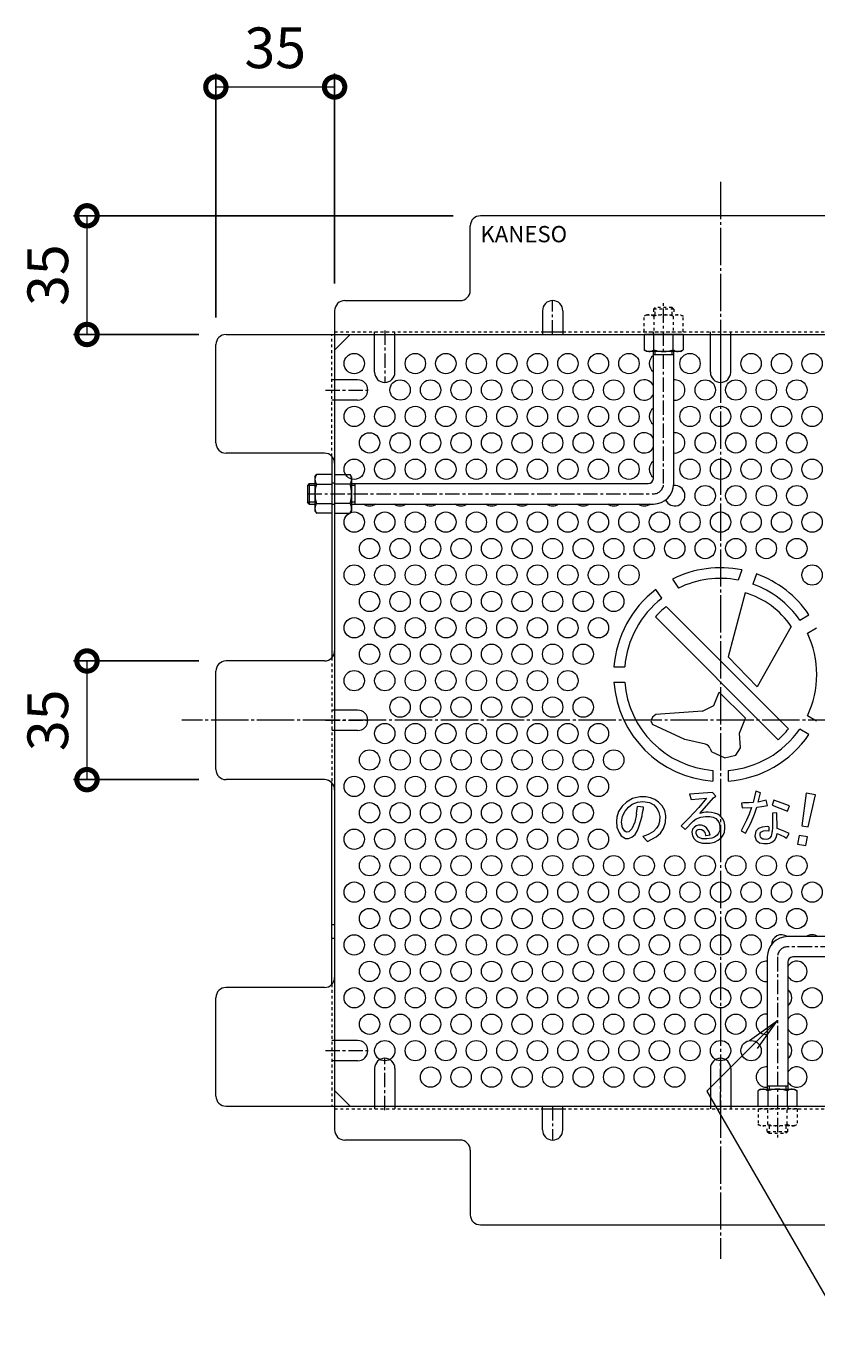
# Model space of a CAD drawing. Units: millimetres. Extents: x -602 to 996, y -489 to 669.
# Drawn here: x 353 to 586, y 273 to 663 of the extents above; entities that cross this region are included whole.
import ezdxf
from ezdxf import colors
from ezdxf.entities.mleader import LeaderData, LeaderLine
from ezdxf.math import Vec2, Vec3

# ---------------------------------------------------------------- set-up
doc = ezdxf.new("R2010")
doc.units = ezdxf.units.MM
for name, pattern in [('中心線（短）', [6.773333, 4.233333, -0.846667, 0.846667, -0.846667]), ('中心線（長）', [13.546667, 11.006667, -0.846667, 0.846667, -0.846667]), ('点線（標準）', [1.693333, 0.846667, -0.846667])]:
    doc.linetypes.add(name, pattern=pattern)
doc.layers.add('(K)バスケット', color=2, linetype='Continuous')
doc.layers.add('(K)寸法', color=7, linetype='Continuous')
doc.layers.add('(K)引出線', color=7, linetype='Continuous', lineweight=9)
doc.styles.add('(K)MSゴシック', font='MS Gothic.ttf')
doc.styles.add('文字_異尺度_H2.5', font='MS Gothic.ttf', dxfattribs={"height": 2.5})
doc.styles.add('文字_異尺度_H3.0', font='MS Gothic.ttf', dxfattribs={"height": 3})
doc.dimstyles.new('KAD-1', dxfattribs={"dimtxt": 3, "dimasz": 3, "dimexe": 1, "dimexo": 2, "dimgap": 1, "dimtad": 1, "dimdec": 1, "dimdsep": 46, "dimtxsty": '(K)MSゴシック', "dimblk": 'DOTSMALL', "dimcen": 0, "dimclrd": 7, "dimclre": 256, "dimclrt": 2, "dimadec": 1, "dimazin": 0, "dimtfac": 1, "dimtdec": 1, "dimtmove": 0, "dimatfit": 3, "dimldrblk": 'DOTSMALL', "dimfxl": 1, "dimtfill": 1, "dimlwd": 9, "dimlwe": -1, "dimarcsym": 0})

# ---------------------------------------------------------------- blocks, each defined once
blk = doc.blocks.new('_DotSmall')
at = {"color": 0, "linetype": 'ByBlock', "const_width": 0.5}
blk.add_lwpolyline([(-0.0625, 0, 1), (0.0625, 0, 1)], format="xyb", close=True, dxfattribs=at)
blk = doc.blocks.new('*D13')
at = {"layer": '(K)寸法', "transparency": 16777216}
for p, q in [((408.98, 576.63), (408.98, 648.63)), ((443.99, 586.63), (443.99, 648.63))]:
    blk.add_line(p, q, dxfattribs=at)
at = {"layer": '(K)寸法', "color": 7, "lineweight": 9, "transparency": 16777216}
blk.add_line((408.98, 644.63), (443.99, 644.63), dxfattribs=at)
at = {"layer": 'Defpoints', "color": 0, "transparency": 16777216}
for p in [(443.99, 644.63), (443.99, 578.63), (408.98, 568.63)]:
    blk.add_point(p, dxfattribs=at)
at = {"layer": '(K)寸法', "color": 7, "lineweight": 9, "transparency": 16777216, "xscale": 12, "yscale": 12, "zscale": 12, "rotation": 180}
blk.add_blockref('_DotSmall', (408.98, 644.63), dxfattribs=at)
at = {"layer": '(K)寸法', "color": 7, "lineweight": 9, "transparency": 16777216, "xscale": 12, "yscale": 12, "zscale": 12}
blk.add_blockref('_DotSmall', (443.99, 644.63), dxfattribs=at)
at = {"layer": '(K)寸法', "color": 2, "lineweight": 9, "transparency": 16777216, "insert": (426.48, 654.63), "char_height": 12, "attachment_point": 5, "style": '(K)MSゴシック', "bg_fill": 3, "box_fill_scale": 1.1, "bg_fill_color": 256, "bg_fill_true_color": 13158600, "bg_fill_transparency": 0}
blk.add_mtext('35', dxfattribs=at)
blk = doc.blocks.new('*D14')
at = {"layer": '(K)寸法', "transparency": 16777216}
for p, q in [((478.99, 606.63), (366.98, 606.63)), ((403.98, 571.63), (366.98, 571.63))]:
    blk.add_line(p, q, dxfattribs=at)
at = {"layer": '(K)寸法', "color": 7, "lineweight": 9, "transparency": 16777216}
blk.add_line((370.98, 606.63), (370.98, 571.63), dxfattribs=at)
at = {"layer": 'Defpoints', "color": 0, "transparency": 16777216}
for p in [(486.99, 606.63), (370.98, 571.63), (411.98, 571.63)]:
    blk.add_point(p, dxfattribs=at)
at = {"layer": '(K)寸法', "color": 7, "lineweight": 9, "transparency": 16777216, "xscale": 12, "yscale": 12, "zscale": 12}
for p, rotation in [((370.98, 606.63), 90), ((370.98, 571.63), 270)]:
    blk.add_blockref('_DotSmall', p, dxfattribs=dict(at, rotation=rotation))
at = {"layer": '(K)寸法', "color": 2, "lineweight": 9, "transparency": 16777216, "insert": (360.98, 589.13), "char_height": 12, "attachment_point": 5, "rotation": 90, "style": '(K)MSゴシック', "bg_fill": 3, "box_fill_scale": 1.1, "bg_fill_color": 256, "bg_fill_true_color": 13158600, "bg_fill_transparency": 0}
blk.add_mtext('35', dxfattribs=at)
blk = doc.blocks.new('*D15')
at = {"layer": '(K)寸法', "transparency": 16777216}
for p, q in [((403.98, 475.33), (366.98, 475.33)), ((403.98, 440.33), (366.98, 440.33))]:
    blk.add_line(p, q, dxfattribs=at)
at = {"layer": '(K)寸法', "color": 7, "lineweight": 9, "transparency": 16777216}
blk.add_line((370.98, 475.33), (370.98, 440.33), dxfattribs=at)
at = {"layer": 'Defpoints', "color": 0, "transparency": 16777216}
for p in [(411.98, 475.33), (370.98, 440.33), (411.98, 440.33)]:
    blk.add_point(p, dxfattribs=at)
at = {"layer": '(K)寸法', "color": 7, "lineweight": 9, "transparency": 16777216, "xscale": 12, "yscale": 12, "zscale": 12}
for p, rotation in [((370.98, 475.33), 90), ((370.98, 440.33), 270)]:
    blk.add_blockref('_DotSmall', p, dxfattribs=dict(at, rotation=rotation))
at = {"layer": '(K)寸法', "color": 2, "lineweight": 9, "transparency": 16777216, "insert": (360.98, 457.83), "char_height": 12, "attachment_point": 5, "rotation": 90, "style": '(K)MSゴシック', "bg_fill": 3, "box_fill_scale": 1.1, "bg_fill_color": 256, "bg_fill_true_color": 13158600, "bg_fill_transparency": 0}
blk.add_mtext('35', dxfattribs=at)
blk = doc.blocks.new('_Open')
at = {"color": 0, "linetype": 'ByBlock', "lineweight": -2}
for p, q in [((-1, 0.167), (0, 0)), ((-1, -0.167), (0, 0)), ((0, 0), (-1, 0))]:
    blk.add_line(p, q, dxfattribs=at)

msp = doc.modelspace()

# ---------------------------------------------------------------- linework, layer by layer
at = {"layer": '(K)バスケット', "color": 2, "linetype": '中心線（長）', "lineweight": 9}
for p, q in [((557.79, 616.63), (557.79, 299.02)), ((716.59, 457.83), (398.98, 457.83))]:
    msp.add_line(p, q, dxfattribs=at)
at = {"layer": '(K)バスケット', "color": 2, "linetype": 'Continuous', "lineweight": 9}
for p, q in [((483.99, 584.63), (483.99, 603.63)), ((628.59, 606.63), (486.99, 606.63)), ((446.99, 581.63), (480.99, 581.63)), ((443.99, 578.63), (443.99, 337.02)), ((505.29, 578.63), (505.29, 571.63)), ((511.29, 578.63), (511.29, 571.63)), ((505.29, 572.43), (511.29, 572.43)), ((408.98, 539.63), (408.98, 568.63)), ((411.98, 571.63), (703.59, 571.63)), ((443.99, 567.02), (448.6, 571.63)), ((455.79, 560.48), (455.79, 571.63)), ((461.79, 560.48), (461.79, 571.63)), ((535.24, 571.63), (535.24, 567.06)), ((546.74, 571.63), (535.24, 571.63)), ((538.12, 567.06), (538.12, 571.63)), ((543.85, 567.06), (543.85, 571.63)), ((546.74, 571.63), (546.74, 567.06)), ((554.79, 560.48), (554.79, 571.63)), ((560.79, 560.48), (560.79, 571.63)), ((535.99, 566.63), (535.24, 567.06)), ((545.99, 566.63), (535.99, 566.63)), ((545.99, 566.63), (546.74, 567.06)), ((450.79, 558.25), (443.99, 558.25)), ((450.79, 552.25), (443.99, 552.25)), ((440.99, 536.63), (411.98, 536.63)), ((443.19, 535.67), (443.19, 476.29)), ((438.19, 529.63), (438.62, 530.38)), ((438.19, 529.63), (438.19, 519.63)), ((443.19, 530.38), (438.62, 530.38)), ((443.19, 530.38), (443.19, 518.88)), ((443.99, 530.38), (448.55, 530.38)), ((443.99, 530.38), (443.99, 518.88)), ((448.99, 529.63), (448.55, 530.38)), ((448.99, 529.63), (448.99, 519.63)), ((438.62, 527.49), (443.19, 527.49)), ((448.55, 527.49), (443.99, 527.49)), ((438.62, 521.77), (443.19, 521.77)), ((448.55, 521.77), (443.99, 521.77)), ((438.19, 519.63), (438.62, 518.88)), ((443.19, 518.88), (438.62, 518.88)), ((443.99, 518.88), (448.55, 518.88)), ((448.99, 519.63), (448.55, 518.88)), ((440.99, 475.33), (411.98, 475.33)), ((408.98, 443.33), (408.98, 472.33)), ((450.79, 460.83), (443.99, 460.83)), ((450.79, 454.83), (443.99, 454.83)), ((440.99, 440.33), (411.98, 440.33)), ((443.19, 379.98), (443.19, 439.37)), ((440.99, 379.02), (411.98, 379.02)), ((408.98, 347.02), (408.98, 376.02)), ((450.79, 363.4), (443.99, 363.4)), ((450.79, 357.4), (443.99, 357.4)), ((455.79, 355.17), (455.79, 344.02)), ((461.79, 355.17), (461.79, 344.02)), ((554.79, 355.17), (554.79, 344.02)), ((560.79, 355.17), (560.79, 344.02)), ((448.6, 344.02), (443.99, 348.63)), ((569.59, 349.02), (568.84, 348.59)), ((568.84, 344.02), (568.84, 348.59)), ((569.59, 349.02), (579.59, 349.02)), ((571.72, 348.59), (571.72, 344.02)), ((577.45, 348.59), (577.45, 344.02)), ((579.59, 349.02), (580.34, 348.59)), ((580.34, 344.02), (580.34, 348.59)), ((411.98, 344.02), (703.59, 344.02)), ((505.29, 337.02), (505.29, 344.02)), ((505.29, 343.22), (511.29, 343.22)), ((511.29, 337.02), (511.29, 344.02)), ((568.84, 344.02), (580.34, 344.02)), ((480.99, 334.02), (446.99, 334.02)), ((483.99, 331.02), (483.99, 312.02)), ((486.99, 309.02), (628.59, 309.02))]:
    msp.add_line(p, q, dxfattribs=at)
at = {"layer": '(K)バスケット', "color": 2, "linetype": '中心線（短）', "lineweight": 9}
for p, q in [((508.29, 571.63), (508.29, 581.63)), ((458.79, 572.83), (458.79, 557.48)), ((557.79, 571.63), (557.79, 557.48)), ((441.28, 555.25), (453.79, 555.25)), ((441.28, 457.83), (453.79, 457.83)), ((441.28, 360.4), (453.79, 360.4)), ((458.79, 342.82), (458.79, 358.17)), ((557.79, 344.02), (557.79, 358.17)), ((508.29, 344.02), (508.29, 334.02))]:
    msp.add_line(p, q, dxfattribs=at)
at = {"layer": '(K)バスケット', "color": 3, "linetype": '中心線（短）', "lineweight": 9}
for p, q in [((540.99, 527.63), (540.99, 580.86)), ((435.99, 524.63), (537.99, 524.63)), ((679.59, 391.02), (577.59, 391.02)), ((574.59, 388.02), (574.59, 334.79))]:
    msp.add_line(p, q, dxfattribs=at)
at = {"layer": '(K)バスケット', "color": 2, "linetype": '点線（標準）', "lineweight": 9}
for p, q in [((535.99, 577.43), (535.24, 577)), ((535.24, 572.43), (535.24, 577)), ((535.99, 577.43), (545.99, 577.43)), ((538.12, 577), (538.12, 572.43)), ((543.85, 577), (543.85, 572.43)), ((545.99, 577.43), (546.74, 577)), ((546.74, 572.43), (546.74, 577)), ((443.99, 572.43), (505.29, 572.43)), ((455.79, 571.63), (455.79, 572.43)), ((461.79, 571.63), (461.79, 572.43)), ((511.29, 572.43), (604.29, 572.43)), ((535.24, 572.43), (546.74, 572.43)), ((537.99, 571.63), (537.99, 572.43)), ((554.79, 571.63), (554.79, 572.43)), ((560.79, 571.63), (560.79, 572.43)), ((443.19, 535.67), (443.19, 571.63)), ((443.99, 558.25), (443.19, 558.25)), ((443.99, 552.25), (443.19, 552.25)), ((443.19, 527.83), (443.99, 527.83)), ((443.19, 521.63), (443.99, 521.63)), ((443.19, 476.29), (443.19, 439.37)), ((443.99, 460.83), (443.19, 460.83)), ((443.99, 454.83), (443.19, 454.83)), ((443.99, 397.47), (443.19, 397.47)), ((443.99, 393.47), (443.19, 393.47)), ((443.19, 379.98), (443.19, 344.02)), ((443.99, 363.4), (443.19, 363.4)), ((443.99, 357.4), (443.19, 357.4)), ((443.99, 343.22), (505.29, 343.22)), ((455.79, 344.02), (455.79, 343.22)), ((461.79, 344.02), (461.79, 343.22)), ((511.29, 343.22), (604.29, 343.22)), ((554.79, 344.02), (554.79, 343.22)), ((560.79, 344.02), (560.79, 343.22)), ((580.34, 343.22), (568.84, 343.22)), ((568.84, 343.22), (568.84, 338.66)), ((571.72, 338.66), (571.72, 343.22)), ((577.45, 338.66), (577.45, 343.22)), ((577.59, 344.02), (577.59, 343.22)), ((580.34, 343.22), (580.34, 338.66)), ((569.59, 338.22), (568.84, 338.66)), ((579.59, 338.22), (580.34, 338.66)), ((579.59, 338.22), (569.59, 338.22))]:
    msp.add_line(p, q, dxfattribs=at)
at = {"layer": '(K)バスケット', "color": 3, "linetype": '点線（標準）', "lineweight": 9}
for p, q in [((537.99, 579.13), (538.49, 579.63)), ((537.99, 579.13), (537.99, 577.43)), ((543.99, 579.13), (537.99, 579.13)), ((538.49, 577.43), (538.49, 579.63)), ((543.49, 579.63), (538.49, 579.63)), ((543.49, 577.43), (543.49, 579.63)), ((543.99, 579.13), (543.49, 579.63)), ((543.99, 579.13), (543.99, 577.43)), ((571.59, 336.52), (571.59, 338.22)), ((571.59, 336.52), (577.59, 336.52)), ((571.59, 336.52), (572.09, 336.02)), ((572.09, 338.22), (572.09, 336.02)), ((572.09, 336.02), (577.09, 336.02)), ((577.09, 338.22), (577.09, 336.02)), ((577.59, 336.52), (577.09, 336.02)), ((577.59, 336.52), (577.59, 338.22))]:
    msp.add_line(p, q, dxfattribs=at)
at = {"layer": '(K)バスケット', "color": 3, "linetype": 'Continuous', "lineweight": 9}
for p, q in [((537.99, 529.13), (537.99, 566.63)), ((543.99, 565.63), (537.99, 565.63)), ((538.49, 565.63), (538.49, 566.63)), ((543.49, 565.63), (543.49, 566.63)), ((543.99, 527.63), (543.99, 566.63)), ((436.49, 527.63), (435.99, 527.13)), ((438.19, 527.13), (435.99, 527.13)), ((435.99, 527.13), (435.99, 522.13)), ((436.49, 527.63), (438.19, 527.63)), ((436.49, 527.63), (436.49, 521.63)), ((448.99, 527.63), (536.49, 527.63)), ((449.99, 527.13), (448.99, 527.13)), ((449.99, 527.63), (449.99, 521.63)), ((438.19, 522.13), (435.99, 522.13)), ((436.49, 521.63), (435.99, 522.13)), ((436.49, 521.63), (438.19, 521.63)), ((449.99, 522.13), (448.99, 522.13)), ((448.99, 521.63), (537.99, 521.63)), ((564.06, 502.2), (562.96, 499.2)), ((543.59, 499.45), (545.42, 496.84)), ((568.4, 500.99), (567.33, 498.03)), ((540.51, 493.81), (538.7, 496.39)), ((565.02, 495.47), (560.08, 476.58)), ((541.77, 491.36), (577.82, 455.31)), ((538.57, 488.32), (574.78, 452.11)), ((581.14, 487.41), (583.87, 488.99)), ((578.62, 485.51), (568.64, 467.7)), ((583.39, 483.51), (586.12, 485.09)), ((560.08, 476.58), (568.64, 467.7)), ((526.37, 473.58), (529.53, 473.58)), ((526.37, 469.08), (529.53, 469.08)), ((555.84, 462.15), (557.42, 466.17)), ((557.42, 466.17), (565.15, 458.46)), ((538.7, 459.55), (537.74, 458.77)), ((552.43, 460.5), (538.7, 459.55)), ((552.43, 460.5), (555.84, 462.15)), ((586.12, 457.57), (583.39, 459.15)), ((537.74, 458.77), (537.24, 457.64)), ((537.24, 457.64), (537.74, 456.59)), ((547.25, 452.15), (537.74, 456.59)), ((563.42, 454.05), (565.15, 458.46)), ((553.33, 450.77), (547.25, 452.15)), ((563.65, 449.7), (563.42, 454.05)), ((583.87, 453.67), (581.14, 455.25)), ((554.76, 449.5), (555.03, 448.76)), ((555.36, 448.4), (555.03, 448.76)), ((558.93, 446.74), (555.36, 448.4)), ((558.93, 446.74), (562.34, 447.52)), ((562.34, 447.52), (563.65, 449.7)), ((555.54, 443.07), (555.54, 439.91)), ((560.04, 443.07), (560.04, 439.91)), ((555.4, 436.55), (548.69, 436)), ((548.69, 436), (549.15, 434.43)), ((556.36, 435.49), (555.4, 436.55)), ((568.22, 436.89), (567.41, 433.58)), ((569.6, 436.44), (568.22, 436.89)), ((568.84, 433.71), (569.6, 436.44)), ((583.03, 436.38), (581.73, 426.72)), ((585.79, 435.89), (583.03, 436.38)), ((583.65, 426.38), (585.79, 435.89)), ((528.77, 432.51), (527.74, 430.98)), ((530.06, 433.67), (528.77, 432.51)), ((529.64, 430.99), (530.62, 432.19)), ((531.79, 434.72), (530.06, 433.67)), ((530.62, 432.19), (531.78, 433.05)), ((531.78, 433.05), (533.28, 433.69)), ((533.98, 435.29), (531.79, 434.72)), ((533.05, 430.33), (533.35, 432.43)), ((533.28, 433.69), (534.91, 433.87)), ((535.11, 432.17), (533.35, 432.43)), ((535.76, 435.26), (533.98, 435.29)), ((534.91, 433.87), (536.81, 433.54)), ((535.05, 431.71), (535.11, 432.17)), ((537.14, 434.99), (535.76, 435.26)), ((536.81, 433.54), (538.13, 432.86)), ((538.4, 434.49), (537.14, 434.99)), ((538.13, 432.86), (539.14, 431.7)), ((539.54, 433.69), (538.4, 434.49)), ((540.58, 432.59), (539.54, 433.69)), ((541.34, 431.27), (540.58, 432.59)), ((551.38, 432.13), (548.48, 428.99)), ((549.15, 434.43), (553.68, 434.91)), ((553.68, 434.91), (551.38, 432.13)), ((551.64, 430.38), (555.71, 434.99)), ((555.71, 434.99), (556.36, 435.49)), ((564.61, 433.46), (563.96, 433.42)), ((563.96, 433.42), (564.2, 431.98)), ((564.2, 431.98), (566.95, 432.07)), ((566.13, 433.51), (564.61, 433.46)), ((567.41, 433.58), (566.13, 433.51)), ((566.95, 432.07), (566.22, 430.17)), ((567.81, 430.13), (568.49, 432.18)), ((568.49, 432.18), (569.99, 432.42)), ((570.07, 433.94), (568.84, 433.71)), ((569.99, 432.42), (571.61, 432.74)), ((571.25, 434.25), (570.07, 433.94)), ((571.61, 432.74), (571.25, 434.25)), ((573.55, 434.23), (573.01, 432.81)), ((573.01, 432.81), (577.56, 431.07)), ((578.16, 432.58), (573.55, 434.23)), ((577.56, 431.07), (578.16, 432.58)), ((527.22, 429.3), (527.08, 427.96)), ((527.74, 430.98), (527.22, 429.3)), ((528.63, 427.81), (528.9, 429.52)), ((528.9, 429.52), (529.64, 430.99)), ((533.01, 430.12), (532.48, 427.76)), ((533.71, 426.43), (534.28, 428.27)), ((534.28, 428.27), (534.66, 429.69)), ((534.66, 429.69), (534.8, 430.64)), ((534.8, 430.64), (535.05, 431.71)), ((539.14, 431.7), (539.63, 430.6)), ((539.63, 430.6), (539.87, 429.43)), ((539.87, 429.43), (539.81, 427.99)), ((541.71, 429.68), (541.34, 431.27)), ((541.59, 427.68), (541.71, 429.68)), ((548.48, 428.99), (546.21, 426.67)), ((547.36, 425.66), (549.73, 428.08)), ((549.73, 428.08), (550.64, 428.75)), ((550.64, 428.75), (551.97, 429.29)), ((552.77, 430.62), (551.64, 430.38)), ((551.97, 429.29), (553.39, 429.46)), ((553.41, 430.71), (552.77, 430.62)), ((553.39, 429.46), (554.6, 429.44)), ((554.11, 430.72), (553.41, 430.71)), ((555.09, 430.67), (554.11, 430.72)), ((554.6, 429.44), (555.66, 429.23)), ((556.03, 430.48), (555.09, 430.67)), ((555.66, 429.23), (556.44, 428.86)), ((556.97, 430.11), (556.03, 430.48)), ((556.44, 428.86), (557.04, 428.21)), ((557.67, 429.66), (556.97, 430.11)), ((557.04, 428.21), (557.46, 427.37)), ((558.38, 428.83), (557.67, 429.66)), ((558.82, 428), (558.38, 428.83)), ((565.42, 428.4), (564.73, 426.96)), ((566.22, 430.17), (565.42, 428.4)), ((566.68, 427.52), (567.81, 430.13)), ((574.42, 430.51), (573.08, 430.42)), ((573.08, 430.42), (573.08, 426.27)), ((574.47, 425.91), (574.42, 430.51)), ((527.08, 427.96), (527.24, 426.29)), ((527.24, 426.29), (527.88, 424.74)), ((527.88, 424.74), (528.49, 423.79)), ((528.93, 426.07), (528.63, 427.81)), ((529.62, 425.1), (528.93, 426.07)), ((530.11, 424.81), (529.62, 425.1)), ((530.75, 424.94), (530.11, 424.81)), ((531.66, 425.83), (530.75, 424.94)), ((531.63, 423.33), (532.59, 424.13)), ((532.48, 427.76), (531.66, 425.83)), ((532.59, 424.13), (533.32, 425.29)), ((533.32, 425.29), (533.71, 426.43)), ((536.69, 424.25), (535.77, 423.89)), ((538, 425.08), (536.69, 424.25)), ((538.95, 425.97), (538, 425.08)), ((538.8, 423.43), (540.09, 424.59)), ((539.47, 426.92), (538.95, 425.97)), ((539.81, 427.99), (539.47, 426.92)), ((540.09, 424.59), (540.97, 425.88)), ((540.97, 425.88), (541.59, 427.68)), ((546.21, 426.67), (547.36, 425.66)), ((549.55, 425.69), (549.35, 424.88)), ((549.35, 424.88), (549.49, 423.8)), ((549.97, 426.21), (549.55, 425.69)), ((550.65, 426.74), (549.97, 426.21)), ((550.63, 424.95), (550.85, 425.41)), ((550.63, 424.43), (550.63, 424.95)), ((550.83, 423.96), (550.63, 424.43)), ((551.3, 426.89), (550.65, 426.74)), ((550.85, 425.41), (551.21, 425.66)), ((551.21, 425.66), (551.7, 425.74)), ((552.17, 426.91), (551.3, 426.89)), ((551.7, 425.74), (552.25, 425.66)), ((552.95, 426.6), (552.17, 426.91)), ((552.25, 425.66), (552.71, 425.32)), ((552.71, 425.32), (553.12, 424.7)), ((553.7, 426.09), (552.95, 426.6)), ((553.12, 424.7), (553.38, 424)), ((554.43, 424.97), (553.7, 426.09)), ((554.75, 423.97), (554.43, 424.97)), ((557.24, 424.53), (556.76, 423.93)), ((557.54, 425.32), (557.24, 424.53)), ((557.46, 427.37), (557.62, 426.3)), ((557.62, 426.3), (557.54, 425.32)), ((558.54, 423.91), (558.92, 424.86)), ((559.06, 426.91), (558.82, 428)), ((558.92, 424.86), (559.09, 425.94)), ((559.09, 425.94), (559.06, 426.91)), ((564.73, 426.96), (563.83, 425.26)), ((563.83, 425.26), (565.2, 424.58)), ((565.2, 424.58), (566.68, 427.52)), ((568.22, 425.09), (567.95, 423.68)), ((569.01, 425.92), (568.22, 425.09)), ((570.07, 426.35), (569.01, 425.92)), ((569.38, 424.36), (569.34, 423.85)), ((569.51, 424.64), (569.38, 424.36)), ((569.76, 424.88), (569.51, 424.64)), ((570.34, 425.16), (569.76, 424.88)), ((571.52, 426.47), (570.07, 426.35)), ((571.1, 425.25), (570.34, 425.16)), ((572.05, 425.17), (571.1, 425.25)), ((572.07, 426.4), (571.52, 426.47)), ((572.07, 426.4), (572.05, 425.17)), ((572.96, 424.12), (573.06, 424.64)), ((573.08, 426.27), (573.05, 424.97)), ((573.06, 424.64), (573.05, 424.97)), ((574.37, 423.92), (574.46, 424.4)), ((574.46, 424.4), (575.36, 424.08)), ((575.75, 425.46), (574.47, 425.91)), ((576.74, 425.06), (575.75, 425.46)), ((578.07, 424.43), (576.74, 425.06)), ((577.2, 423.08), (578.07, 424.43)), ((581.73, 426.72), (583.65, 426.38)), ((528.49, 423.79), (529.79, 423.01)), ((529.79, 423.01), (530.7, 422.99)), ((530.7, 422.99), (531.63, 423.33)), ((535.77, 423.89), (534.88, 423.58)), ((534.88, 423.58), (536.29, 422.11)), ((536.29, 422.11), (538.8, 423.43)), ((549.49, 423.8), (550.03, 422.89)), ((550.03, 422.89), (550.65, 422.33)), ((550.65, 422.33), (551.4, 421.92)), ((551.28, 423.41), (550.83, 423.96)), ((551.69, 423.13), (551.28, 423.41)), ((551.4, 421.92), (552.49, 421.63)), ((552.34, 422.92), (551.69, 423.13)), ((552.74, 422.87), (552.34, 422.92)), ((552.49, 421.63), (553.63, 421.55)), ((553.79, 422.88), (552.74, 422.87)), ((553.38, 424), (553.42, 423.77)), ((554.75, 423.97), (553.42, 423.77)), ((553.63, 421.55), (554.6, 421.57)), ((555.22, 423.09), (553.79, 422.88)), ((554.6, 421.57), (555.97, 421.89)), ((556, 423.36), (555.22, 423.09)), ((555.97, 421.89), (557.09, 422.45)), ((556.76, 423.93), (556, 423.36)), ((557.09, 422.45), (558.05, 423.23)), ((558.05, 423.23), (558.54, 423.91)), ((567.95, 423.68), (568.34, 422.47)), ((568.34, 422.47), (569.31, 421.73)), ((569.31, 421.73), (570.6, 421.46)), ((569.34, 423.85), (569.46, 423.46)), ((569.46, 423.46), (569.74, 423.15)), ((569.74, 423.15), (570.24, 422.92)), ((570.24, 422.92), (570.64, 422.86)), ((570.6, 421.46), (571.62, 421.47)), ((570.64, 422.86), (571.32, 422.82)), ((571.32, 422.82), (571.88, 422.92)), ((571.62, 421.47), (572.35, 421.58)), ((571.88, 422.92), (572.42, 423.19)), ((572.35, 421.58), (573.15, 421.96)), ((572.42, 423.19), (572.78, 423.64)), ((572.78, 423.64), (572.96, 424.12)), ((573.15, 421.96), (573.8, 422.56)), ((573.8, 422.56), (574.19, 423.31)), ((574.19, 423.31), (574.37, 423.92)), ((575.36, 424.08), (576.66, 423.43)), ((576.66, 423.43), (577.2, 423.08)), ((580.94, 423.87), (580.49, 421.3)), ((580.49, 421.3), (582.97, 420.86)), ((583.43, 423.43), (580.94, 423.87)), ((582.97, 420.86), (583.43, 423.43)), ((666.59, 394.02), (577.59, 394.02)), ((571.59, 388.02), (571.59, 349.02)), ((577.59, 386.52), (577.59, 349.02)), ((666.59, 388.02), (579.09, 388.02)), ((571.59, 350.02), (577.59, 350.02)), ((572.09, 350.02), (572.09, 349.02)), ((577.09, 350.02), (577.09, 349.02))]:
    msp.add_line(p, q, dxfattribs=at)
at = {"layer": '(K)バスケット', "color": 2, "linetype": 'Continuous', "lineweight": 9}
for centre in [(449.79, 563.05), (467.79, 563.05), (476.79, 563.05), (485.79, 563.05), (494.79, 563.05), (503.79, 563.05), (512.79, 563.05), (521.79, 563.05), (530.79, 563.05), (548.79, 563.05), (566.79, 563.05), (575.79, 563.05), (584.79, 563.05), (463.29, 555.25), (472.29, 555.25), (481.29, 555.25), (490.29, 555.25), (499.29, 555.25), (508.29, 555.25), (517.29, 555.25), (526.29, 555.25), (553.29, 555.25), (562.29, 555.25), (571.29, 555.25), (580.29, 555.25), (449.79, 547.46), (458.79, 547.46), (467.79, 547.46), (476.79, 547.46), (485.79, 547.46), (494.79, 547.46), (503.79, 547.46), (512.79, 547.46), (521.79, 547.46), (530.79, 547.46), (548.79, 547.46), (557.79, 547.46), (566.79, 547.46), (575.79, 547.46), (584.79, 547.46), (454.29, 539.67), (463.29, 539.67), (472.29, 539.67), (481.29, 539.67), (490.29, 539.67), (499.29, 539.67), (508.29, 539.67), (517.29, 539.67), (526.29, 539.67), (553.29, 539.67), (562.29, 539.67), (571.29, 539.67), (580.29, 539.67), (449.79, 531.87), (458.79, 531.87), (467.79, 531.87), (476.79, 531.87), (485.79, 531.87), (494.79, 531.87), (503.79, 531.87), (512.79, 531.87), (521.79, 531.87), (530.79, 531.87), (548.79, 531.87), (557.79, 531.87), (566.79, 531.87), (575.79, 531.87), (584.79, 531.87), (553.29, 524.08), (562.29, 524.08), (571.29, 524.08), (580.29, 524.08), (449.79, 516.28), (458.79, 516.28), (467.79, 516.28), (476.79, 516.28), (485.79, 516.28), (494.79, 516.28), (503.79, 516.28), (512.79, 516.28), (521.79, 516.28), (530.79, 516.28), (539.79, 516.28), (548.79, 516.28), (557.79, 516.28), (566.79, 516.28), (575.79, 516.28), (584.79, 516.28), (454.29, 508.49), (463.29, 508.49), (472.29, 508.49), (481.29, 508.49), (490.29, 508.49), (499.29, 508.49), (508.29, 508.49), (517.29, 508.49), (526.29, 508.49), (535.29, 508.49), (544.29, 508.49), (553.29, 508.49), (562.29, 508.49), (571.29, 508.49), (580.29, 508.49), (449.79, 500.69), (458.79, 500.69), (467.79, 500.69), (476.79, 500.69), (485.79, 500.69), (494.79, 500.69), (503.79, 500.69), (512.79, 500.69), (521.79, 500.69), (530.79, 500.69), (584.79, 500.69), (454.29, 492.9), (463.29, 492.9), (472.29, 492.9), (481.29, 492.9), (490.29, 492.9), (499.29, 492.9), (508.29, 492.9), (517.29, 492.9), (526.29, 492.9), (449.79, 485.11), (458.79, 485.11), (467.79, 485.11), (476.79, 485.11), (485.79, 485.11), (494.79, 485.11), (503.79, 485.11), (512.79, 485.11), (521.79, 485.11), (454.29, 477.31), (463.29, 477.31), (472.29, 477.31), (481.29, 477.31), (490.29, 477.31), (499.29, 477.31), (508.29, 477.31), (517.29, 477.31), (449.79, 469.52), (458.79, 469.52), (467.79, 469.52), (476.79, 469.52), (485.79, 469.52), (494.79, 469.52), (503.79, 469.52), (512.79, 469.52), (463.29, 461.72), (472.29, 461.72), (481.29, 461.72), (490.29, 461.72), (499.29, 461.72), (508.29, 461.72), (517.29, 461.72), (458.79, 453.93), (467.79, 453.93), (476.79, 453.93), (485.79, 453.93), (494.79, 453.93), (503.79, 453.93), (512.79, 453.93), (521.79, 453.93), (454.29, 446.13), (463.29, 446.13), (472.29, 446.13), (481.29, 446.13), (490.29, 446.13), (499.29, 446.13), (508.29, 446.13), (517.29, 446.13), (526.29, 446.13), (449.79, 438.34), (458.79, 438.34), (467.79, 438.34), (476.79, 438.34), (485.79, 438.34), (494.79, 438.34), (503.79, 438.34), (512.79, 438.34), (521.79, 438.34), (454.29, 430.55), (463.29, 430.55), (472.29, 430.55), (481.29, 430.55), (490.29, 430.55), (499.29, 430.55), (508.29, 430.55), (517.29, 430.55), (449.79, 422.75), (458.79, 422.75), (467.79, 422.75), (476.79, 422.75), (485.79, 422.75), (494.79, 422.75), (503.79, 422.75), (512.79, 422.75), (521.79, 422.75), (454.29, 414.96), (463.29, 414.96), (472.29, 414.96), (481.29, 414.96), (490.29, 414.96), (499.29, 414.96), (508.29, 414.96), (517.29, 414.96), (526.29, 414.96), (535.29, 414.96), (544.29, 414.96), (553.29, 414.96), (562.29, 414.96), (571.29, 414.96), (580.29, 414.96), (449.79, 407.16), (458.79, 407.16), (467.79, 407.16), (476.79, 407.16), (485.79, 407.16), (494.79, 407.16), (503.79, 407.16), (512.79, 407.16), (521.79, 407.16), (530.79, 407.16), (539.79, 407.16), (548.79, 407.16), (557.79, 407.16), (566.79, 407.16), (575.79, 407.16), (584.79, 407.16), (454.29, 399.37), (463.29, 399.37), (472.29, 399.37), (481.29, 399.37), (490.29, 399.37), (499.29, 399.37), (508.29, 399.37), (517.29, 399.37), (526.29, 399.37), (535.29, 399.37), (544.29, 399.37), (553.29, 399.37), (562.29, 399.37), (571.29, 399.37), (580.29, 399.37), (449.79, 391.58), (458.79, 391.58), (467.79, 391.58), (476.79, 391.58), (485.79, 391.58), (494.79, 391.58), (503.79, 391.58), (512.79, 391.58), (521.79, 391.58), (530.79, 391.58), (539.79, 391.58), (548.79, 391.58), (557.79, 391.58), (566.79, 391.58), (454.29, 383.78), (463.29, 383.78), (472.29, 383.78), (481.29, 383.78), (490.29, 383.78), (499.29, 383.78), (508.29, 383.78), (517.29, 383.78), (526.29, 383.78), (535.29, 383.78), (544.29, 383.78), (553.29, 383.78), (562.29, 383.78), (449.79, 375.99), (458.79, 375.99), (467.79, 375.99), (476.79, 375.99), (485.79, 375.99), (494.79, 375.99), (503.79, 375.99), (512.79, 375.99), (521.79, 375.99), (530.79, 375.99), (539.79, 375.99), (548.79, 375.99), (557.79, 375.99), (566.79, 375.99), (584.79, 375.99), (454.29, 368.19), (463.29, 368.19), (472.29, 368.19), (481.29, 368.19), (490.29, 368.19), (499.29, 368.19), (508.29, 368.19), (517.29, 368.19), (526.29, 368.19), (535.29, 368.19), (544.29, 368.19), (553.29, 368.19), (562.29, 368.19), (458.79, 360.4), (467.79, 360.4), (476.79, 360.4), (485.79, 360.4), (494.79, 360.4), (503.79, 360.4), (512.79, 360.4), (521.79, 360.4), (530.79, 360.4), (539.79, 360.4), (548.79, 360.4), (557.79, 360.4), (566.79, 360.4), (584.79, 360.4), (472.29, 352.6), (481.29, 352.6), (490.29, 352.6), (499.29, 352.6), (508.29, 352.6), (517.29, 352.6), (526.29, 352.6), (535.29, 352.6), (544.29, 352.6)]:
    msp.add_circle(centre, 3, dxfattribs=at)
for centre, radius, start, end in [((486.99, 603.63), 3, 90, 180), ((480.99, 584.63), 3, 270, 0), ((446.99, 578.63), 3, 90, 180), ((508.29, 578.63), 3, 0, 180), ((411.98, 568.63), 3, 90, 180), ((536.88, 569.91), 3.29, 240, 266.0792), ((536.65, 569.36), 2.73, 270.2103, 302.6851), ((539.79, 563.05), 3, 126.8699, 233.1301), ((540.99, 576.31), 9.68, 252.7997, 287.2003), ((545.33, 569.36), 2.73, 237.3149, 269.7897), ((545.09, 569.91), 3.29, 273.9207, 300), ((458.79, 560.48), 3, 180, 0), ((557.79, 560.48), 3, 180, 0), ((450.79, 555.25), 3, 270, 90), ((535.29, 555.25), 3, 25.8419, 334.1581), ((544.29, 555.25), 3, 264.2608, 95.7392), ((539.79, 547.46), 3, 126.8699, 233.1301), ((535.29, 539.67), 3, 25.8419, 334.1581), ((544.29, 539.67), 3, 264.2608, 95.7392), ((411.98, 539.63), 3, 180, 270), ((440.99, 533.63), 3, 0, 90), ((539.79, 531.87), 3, 126.8699, 233.1301), ((441.47, 528.73), 3.29, 150, 176.0793), ((445.7, 528.73), 3.29, 3.9207, 30), ((440.92, 528.97), 2.73, 180.2103, 212.6851), ((447.87, 524.63), 9.68, 162.7997, 197.2003), ((446.25, 528.97), 2.73, 327.3149, 359.7897), ((439.3, 524.63), 9.68, 342.7997, 17.2003), ((544.29, 524.08), 3, 204.9019, 96.2611), ((440.92, 520.29), 2.73, 147.3149, 179.7897), ((446.25, 520.29), 2.73, 0.2103, 32.6851), ((454.29, 524.08), 3, 234.6682, 305.3318), ((463.29, 524.08), 3, 234.6682, 305.3318), ((472.29, 524.08), 3, 234.6682, 305.3318), ((481.29, 524.08), 3, 234.6682, 305.3318), ((490.29, 524.08), 3, 234.6682, 305.3318), ((499.29, 524.08), 3, 234.6682, 305.3318), ((508.29, 524.08), 3, 234.6682, 305.3318), ((517.29, 524.08), 3, 234.6682, 305.3318), ((526.29, 524.08), 3, 234.6682, 305.3318), ((535.29, 524.08), 3, 234.6682, 305.3318), ((441.47, 520.52), 3.29, 183.9208, 210), ((445.7, 520.52), 3.29, 330, 356.0792), ((411.98, 472.33), 3, 90, 180), ((440.99, 478.33), 3, 270, 0), ((450.79, 457.83), 3, 270, 90), ((411.98, 443.33), 3, 180, 270), ((440.99, 437.33), 3, 0, 90), ((575.79, 391.58), 3, 54.6567, 179.084), ((584.79, 391.58), 3, 54.6682, 125.3318), ((571.29, 383.78), 3, 84.2608, 275.7392), ((580.29, 383.78), 3, 205.8419, 154.1581), ((440.99, 382.02), 3, 270, 0), ((411.98, 376.02), 3, 90, 180), ((575.79, 375.99), 3, 306.8699, 53.1301), ((571.29, 368.19), 3, 84.2608, 275.7392), ((580.29, 368.19), 3, 205.8419, 154.1581), ((450.79, 360.4), 3, 270, 90), ((575.79, 360.4), 3, 306.8699, 53.1301), ((458.79, 355.17), 3, 0, 180), ((557.79, 355.17), 3, 0, 180), ((571.29, 352.6), 3, 84.2608, 275.7392), ((580.29, 352.6), 3, 205.8419, 154.1581), ((411.98, 347.02), 3, 180, 270), ((570.48, 345.74), 3.29, 93.9207, 120), ((570.25, 346.29), 2.73, 57.3149, 89.7897), ((574.59, 339.34), 9.68, 72.7997, 107.2003), ((578.93, 346.29), 2.73, 90.2103, 122.6851), ((578.69, 345.74), 3.29, 60, 86.0792), ((446.99, 337.02), 3, 180, 270), ((508.29, 337.02), 3, 180, 0), ((480.99, 331.02), 3, 0, 90), ((486.99, 312.02), 3, 180, 270)]:
    msp.add_arc(centre, radius, start, end, dxfattribs=at)
at = {"layer": '(K)バスケット', "color": 2, "linetype": '点線（標準）', "lineweight": 9}
for centre, radius, start, end in [((536.88, 574.15), 3.29, 93.9207, 120), ((536.65, 574.69), 2.73, 57.3149, 89.7897), ((540.99, 567.75), 9.68, 72.7997, 107.2003), ((545.33, 574.69), 2.73, 90.2103, 122.6851), ((545.09, 574.15), 3.29, 60, 86.0792), ((570.48, 341.5), 3.29, 240, 266.0792), ((570.25, 340.96), 2.73, 270.2103, 302.6851), ((574.59, 347.91), 9.68, 252.7997, 287.2003), ((578.93, 340.96), 2.73, 237.3149, 269.7897), ((578.69, 341.5), 3.29, 273.9207, 300)]:
    msp.add_arc(centre, radius, start, end, dxfattribs=at)
at = {"layer": '(K)バスケット', "color": 3, "linetype": 'Continuous', "lineweight": 9}
for centre, radius, start, end in [((536.49, 529.13), 1.5, 270, 0), ((537.99, 527.63), 6, 270, 0), ((557.79, 471.33), 31.5, 78.5208, 116.7868), ((557.79, 471.33), 28.35, 79.4758, 115.8668), ((557.79, 471.33), 31.5, 34.096, 70.3043), ((557.79, 471.33), 31.5, 127.2924, 175.904), ((557.79, 471.33), 25.2, 34.227, 73.3145), ((557.79, 471.33), 28.35, 34.5521, 70.3381), ((557.79, 471.33), 28.35, 127.5473, 175.4479), ((557.79, 471.33), 25.65, 128.6543, 138.5204), ((557.79, 471.33), 28.35, 334.5521, 25.4479), ((557.79, 471.33), 31.5, 184.096, 265.904), ((557.79, 471.33), 28.35, 184.5521, 265.4479), ((557.79, 471.33), 25.65, 311.4796, 321.3457), ((557.79, 471.33), 28.35, 274.5521, 325.4479), ((557.79, 471.33), 31.5, 274.096, 325.904), ((552.88, 448.82), 2, 20, 77.1714), ((530.38, 430.71), 2.7, 347.3073, 351.8699), ((577.59, 388.02), 6, 90, 180), ((579.09, 386.52), 1.5, 90, 180)]:
    msp.add_arc(centre, radius, start, end, dxfattribs=at)
at = {"layer": '(K)バスケット', "color": 3, "linetype": '中心線（短）', "lineweight": 9}
for centre, start, end in [((537.99, 527.63), 270, 0), ((577.59, 388.02), 90, 180)]:
    msp.add_arc(centre, 3, start, end, dxfattribs=at)

# ---------------------------------------------------------------- leaders
at = {"layer": '(K)引出線', "lineweight": 9}
ml = msp.add_multileader_mtext('Standard', dxfattribs=at)
ml.set_content('把手\\PSUS304', color=7, style='文字_異尺度_H2.5')
ml.set_leader_properties(color=7, linetype='Continuous', lineweight=9)
ml.set_arrow_properties(name='OPEN')
ml.build(insert=Vec2(0, 0))
ml.multileader.update_dxf_attribs({"has_dogleg": 0, "text_left_attachment_type": 5, "text_right_attachment_type": 5, "arrow_head_size": 10, "scale": 4})
ctx = ml.context
ctx.base_point, ctx.scale, ctx.char_height, ctx.arrow_head_size, ctx.landing_gap_size, ctx.plane_origin = Vec3(596.7, 274.05), 4, 10, 10, 4, Vec3(574.59, 369.27)
ctx.left_attachment, ctx.right_attachment = 5, 5
notes = []
notes.append((ctx, [(0, (1, 1, 0), (564.7, 274.05), (1, 0), 32, [(0, [(574.59, 369.27), (553.76, 348.45)], 0, [])])]))
ctx.mtext.insert, ctx.mtext.flow_direction = Vec3(600.7, 303.22), 5
for ctx, leaders in notes:
    for number, flags, end, landing, length, lines in leaders:
        leader = LeaderData()
        leader.index, (leader.has_last_leader_line, leader.has_dogleg_vector, leader.attachment_direction) = number, flags
        leader.last_leader_point, leader.dogleg_vector, leader.dogleg_length = Vec3(end), Vec3(landing), length
        for number, points, colour, breaks in lines:
            line = LeaderLine()
            line.index, line.vertices, line.color, line.breaks = number, Vec3.list(points), colors.encode_raw_color(colour), breaks
            leader.lines.append(line)
        ctx.leaders.append(leader)

# ---------------------------------------------------------------- next in the draw order: dimensions: what is measured, and where the dimension line sits
at = {"layer": '(K)寸法', "lineweight": 9}
dim = msp.add_linear_dim(base=(443.99, 644.63), p1=(408.98, 568.63), p2=(443.99, 578.63), dimstyle='KAD-1', dxfattribs=at)
dim.commit()
dim.dimension.update_dxf_attribs({"geometry": '*D13', "text_midpoint": (426.48, 654.63)})
dim = msp.add_linear_dim(base=(370.98, 440.33), p1=(411.98, 475.33), p2=(411.98, 440.33), angle=90, dimstyle='KAD-1', dxfattribs=at)
dim.commit()
dim.dimension.update_dxf_attribs({"geometry": '*D15', "text_midpoint": (360.98, 457.83)})

# ---------------------------------------------------------------- next in the draw order: dimensions: what is measured, and where the dimension line sits
dim = msp.add_linear_dim(base=(370.98, 571.63), p1=(486.99, 606.63), p2=(411.98, 571.63), angle=90, dimstyle='KAD-1', dxfattribs=at)
dim.commit()
dim.dimension.update_dxf_attribs({"geometry": '*D14', "text_midpoint": (360.98, 589.13)})

# ---------------------------------------------------------------- next in the draw order: texts
at = {"layer": '(K)バスケット', "linetype": 'Continuous', "lineweight": 9, "insert": (486.99, 603.63), "char_height": 4.8, "width": 17.1784, "attachment_point": 1, "style": '文字_異尺度_H3.0'}
msp.add_mtext('{\\C6;KANESO}', dxfattribs=at)

doc.saveas('drawing.dxf')
